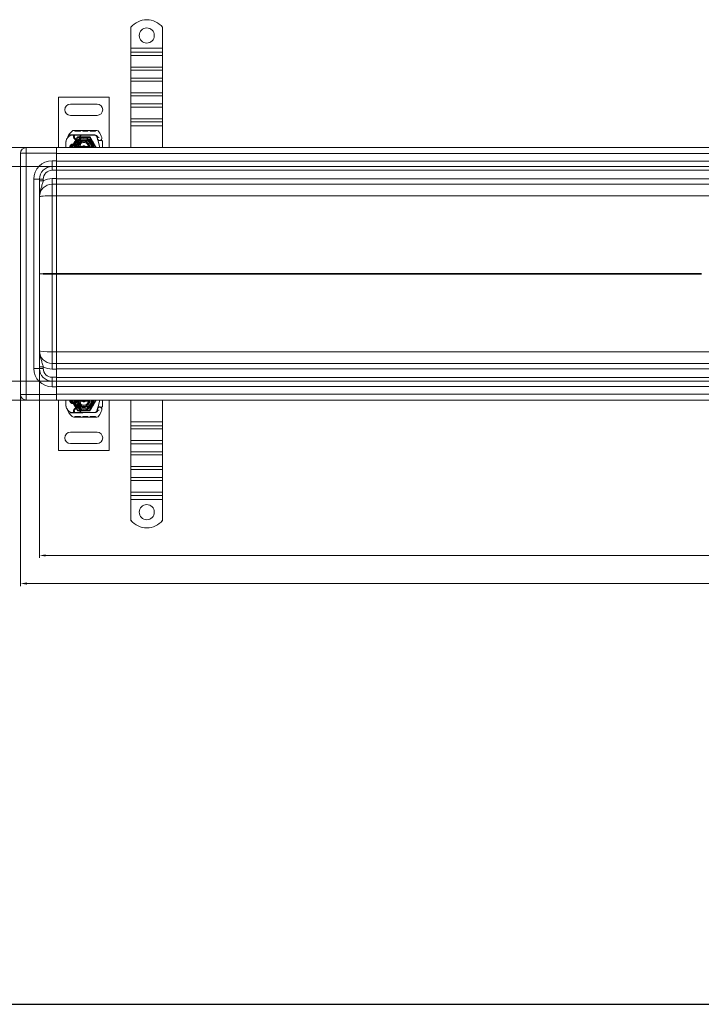
# Model space of a CAD drawing. Units: millimetres. Extents: x 22702 to 48937, y -19005 to 6113.
# Drawn here: x 25417 to 25957, y -9840 to -9060 of the extents above; entities that cross this region are included whole.
import ezdxf

# ---------------------------------------------------------------- set-up
doc = ezdxf.new("R2010")
doc.units = ezdxf.units.MM
doc.layers.add('Kóta (ISO)', color=5, linetype='Continuous', lineweight=9, true_color=0x0000ff)
doc.layers.add('Obrys', color=7, linetype='Continuous', lineweight=18)
doc.styles.add('Text poznámky (ISO)', font='tahoma.ttf')
doc.dimstyles.new('Výchozí (ISO)', dxfattribs={"dimscale": 2, "dimtxt": 3.5, "dimasz": 2.5, "dimexe": 1, "dimexo": 0, "dimgap": 0.762, "dimtad": 1, "dimrnd": 1e-08, "dimtxsty": 'Text poznámky (ISO)', "dimcen": 0.09, "dimdle": 10, "dimclrd": 256, "dimclre": 256, "dimclrt": 256, "dimazin": 2, "dimtfac": 1.001486, "dimtmove": 0, "dimatfit": 3, "dimfxl": 1, "dimtolj": 1, "dimlwd": -1, "dimlwe": -1, "dimarcsym": 0})

# ---------------------------------------------------------------- blocks, each defined once
blk = doc.blocks.new('A$C61DB3C44')
blk.add_line((0, 0), (6020.37, 0))
blk = doc.blocks.new('*D616')
at = {"layer": 'DEFPOINTS', "color": 0, "transparency": 16777216}
for p in [(25447.21, -9161.24), (25372, -9361.24), (25447.21, -9361.24)]:
    blk.add_point(p, dxfattribs=at)
at = {"layer": 'Kóta (ISO)', "transparency": 16777216}
for p, q in [((25447.21, -9161.24), (25370, -9161.24)), ((25372, -9166.24), (25372, -9356.24)), ((25447.21, -9361.24), (25370, -9361.24))]:
    blk.add_line(p, q, dxfattribs=at)
for points in [[(25371.17, -9166.24), (25372.83, -9166.24), (25372, -9161.24)], [(25371.17, -9356.24), (25372.83, -9356.24), (25372, -9361.24)]]:
    blk.add_solid(points, dxfattribs=at)
at = {"layer": 'Kóta (ISO)', "transparency": 16777216, "insert": (25366.83, -9262.03), "char_height": 7, "attachment_point": 5, "rotation": 90, "style": 'Text poznámky (ISO)'}
blk.add_mtext('\\A1;200', dxfattribs=at)
blk = doc.blocks.new('*D617')
at = {"layer": 'DEFPOINTS', "color": 0, "transparency": 16777216}
for p in [(25447.21, -9176.24), (25392.65, -9346.24), (25447.21, -9346.24)]:
    blk.add_point(p, dxfattribs=at)
at = {"layer": 'Kóta (ISO)', "transparency": 16777216}
for p, q in [((25447.21, -9176.24), (25390.65, -9176.24)), ((25392.65, -9181.24), (25392.65, -9341.24)), ((25447.21, -9346.24), (25390.65, -9346.24))]:
    blk.add_line(p, q, dxfattribs=at)
for points in [[(25391.81, -9181.24), (25393.48, -9181.24), (25392.65, -9176.24)], [(25391.81, -9341.24), (25393.48, -9341.24), (25392.65, -9346.24)]]:
    blk.add_solid(points, dxfattribs=at)
at = {"layer": 'Kóta (ISO)', "transparency": 16777216, "insert": (25387.48, -9261.24), "char_height": 7, "attachment_point": 5, "rotation": 90, "style": 'Text poznámky (ISO)'}
blk.add_mtext('\\A1;170', dxfattribs=at)
blk = doc.blocks.new('*D618')
at = {"layer": 'DEFPOINTS', "color": 0, "transparency": 16777216}
for p in [(25417.21, -9352.24), (26647.21, -9352.24), (25417.21, -9506.66)]:
    blk.add_point(p, dxfattribs=at)
at = {"layer": 'Kóta (ISO)', "transparency": 16777216}
for p, q in [((25417.21, -9352.24), (25417.21, -9508.66)), ((26647.21, -9352.24), (26647.21, -9508.66)), ((26642.21, -9506.66), (25422.21, -9506.66))]:
    blk.add_line(p, q, dxfattribs=at)
for points in [[(25422.21, -9505.83), (25422.21, -9507.5), (25417.21, -9506.66)], [(26642.21, -9505.83), (26642.21, -9507.5), (26647.21, -9506.66)]]:
    blk.add_solid(points, dxfattribs=at)
at = {"layer": 'Kóta (ISO)', "transparency": 16777216, "insert": (26032.21, -9501.49), "char_height": 7, "attachment_point": 5, "style": 'Text poznámky (ISO)'}
blk.add_mtext('\\A1;1230', dxfattribs=at)
blk = doc.blocks.new('*D619')
at = {"layer": 'DEFPOINTS', "color": 0, "transparency": 16777216}
for p in [(26632.21, -9317.74), (25432.21, -9330.44), (25432.21, -9484.42)]:
    blk.add_point(p, dxfattribs=at)
at = {"layer": 'Kóta (ISO)', "transparency": 16777216}
for p, q in [((26632.21, -9317.74), (26632.21, -9486.42)), ((25432.21, -9330.44), (25432.21, -9486.42)), ((26627.21, -9484.42), (25437.21, -9484.42))]:
    blk.add_line(p, q, dxfattribs=at)
for points in [[(25437.21, -9483.58), (25437.21, -9485.25), (25432.21, -9484.42)], [(26627.21, -9483.58), (26627.21, -9485.25), (26632.21, -9484.42)]]:
    blk.add_solid(points, dxfattribs=at)
at = {"layer": 'Kóta (ISO)', "transparency": 16777216, "insert": (26032.65, -9479.25), "char_height": 7, "attachment_point": 5, "style": 'Text poznámky (ISO)'}
blk.add_mtext('\\A1;1200', dxfattribs=at)

msp = doc.modelspace()

# ---------------------------------------------------------------- linework, layer by layer
at = {"layer": 'Obrys'}
for p, q in [((25504.713, -9065.932), (25504.713, -9065.897)), ((25504.713, -9065.932), (25504.713, -9082.41)), ((25529.713, -9065.897), (25529.713, -9065.932)), ((25529.713, -9065.932), (25529.713, -9082.41)), ((25504.713, -9082.41), (25504.713, -9085.636)), ((25529.713, -9082.41), (25504.713, -9082.41)), ((25504.713, -9085.636), (25504.713, -9088.195)), ((25529.713, -9085.636), (25504.713, -9085.636)), ((25504.713, -9097.382), (25504.713, -9088.195)), ((25529.713, -9088.195), (25504.713, -9088.195)), ((25529.713, -9082.41), (25529.713, -9085.636)), ((25529.713, -9085.636), (25529.713, -9088.195)), ((25529.713, -9097.382), (25529.713, -9088.195)), ((25504.713, -9097.382), (25504.713, -9099.769)), ((25529.713, -9097.382), (25504.713, -9097.382)), ((25504.713, -9099.769), (25504.713, -9106.129)), ((25529.713, -9099.769), (25504.713, -9099.769)), ((25529.713, -9097.382), (25529.713, -9099.769)), ((25529.713, -9099.769), (25529.713, -9106.129)), ((25504.713, -9106.129), (25504.713, -9108.689)), ((25529.713, -9106.129), (25504.713, -9106.129)), ((25504.713, -9117.876), (25504.713, -9108.689)), ((25529.713, -9108.689), (25504.713, -9108.689)), ((25529.713, -9106.129), (25529.713, -9108.689)), ((25529.713, -9117.876), (25529.713, -9108.689)), ((25504.713, -9117.876), (25504.713, -9120.263)), ((25529.713, -9117.876), (25504.713, -9117.876)), ((25529.713, -9117.876), (25529.713, -9120.263)), ((25487.303, -9121.242), (25447.303, -9121.242)), ((25447.303, -9121.242), (25447.303, -9161.242)), ((25456.803, -9126.742), (25477.803, -9126.742)), ((25487.303, -9161.242), (25487.303, -9121.242)), ((25504.713, -9120.263), (25504.713, -9126.623)), ((25529.713, -9120.263), (25504.713, -9120.263)), ((25504.713, -9126.623), (25504.713, -9129.183)), ((25529.713, -9126.623), (25504.713, -9126.623)), ((25529.713, -9120.263), (25529.713, -9126.623)), ((25529.713, -9126.623), (25529.713, -9129.183)), ((25477.803, -9135.742), (25456.803, -9135.742)), ((25504.713, -9138.369), (25504.713, -9129.183)), ((25529.713, -9129.183), (25504.713, -9129.183)), ((25529.713, -9138.369), (25529.713, -9129.183)), ((25504.713, -9138.369), (25504.713, -9140.756)), ((25529.713, -9138.369), (25504.713, -9138.369)), ((25504.713, -9140.756), (25504.713, -9143.89)), ((25529.713, -9140.756), (25504.713, -9140.756)), ((25529.713, -9138.369), (25529.713, -9140.756)), ((25529.713, -9140.756), (25529.713, -9143.89)), ((25455.415, -9151.181), (25460.631, -9151.196)), ((25461.103, -9151.292), (25458.467, -9151.292)), ((25477.63, -9147.744), (25459.405, -9147.693)), ((25460.336, -9147.695), (25460.335, -9148.195)), ((25460.335, -9148.195), (25464.842, -9148.208)), ((25460.631, -9151.196), (25466.631, -9151.213)), ((25465.94, -9151.292), (25461.103, -9151.292)), ((25461.242, -9147.698), (25461.24, -9148.198)), ((25463.938, -9147.705), (25463.937, -9148.205)), ((25464.843, -9147.708), (25464.842, -9148.208)), ((25466.603, -9151.292), (25465.94, -9151.292)), ((25466.479, -9147.713), (25466.478, -9148.213)), ((25466.533, -9148.213), (25466.478, -9148.213)), ((25466.535, -9147.713), (25466.533, -9148.213)), ((25466.533, -9148.213), (25470.572, -9148.224)), ((25476.139, -9151.292), (25466.603, -9151.292)), ((25466.631, -9151.213), (25476.168, -9151.24)), ((25467.223, -9147.715), (25467.222, -9148.215)), ((25467.259, -9147.715), (25467.258, -9148.215)), ((25469.668, -9147.722), (25469.666, -9148.222)), ((25470.573, -9147.724), (25470.572, -9148.224)), ((25472.352, -9147.729), (25472.35, -9148.229)), ((25472.351, -9147.729), (25472.35, -9148.229)), ((25472.35, -9148.229), (25474.477, -9148.235)), ((25473.257, -9147.732), (25473.255, -9148.232)), ((25473.257, -9147.732), (25473.255, -9148.232)), ((25473.319, -9147.732), (25473.317, -9148.232)), ((25473.556, -9147.733), (25473.554, -9148.233)), ((25474.478, -9147.735), (25474.477, -9148.235)), ((25474.477, -9148.235), (25476.604, -9148.241)), ((25475.401, -9147.738), (25475.4, -9148.238)), ((25475.638, -9147.739), (25475.637, -9148.239)), ((25475.7, -9147.739), (25475.699, -9148.239)), ((25475.7, -9147.739), (25475.699, -9148.239)), ((25476.605, -9147.741), (25476.604, -9148.241)), ((25476.605, -9147.741), (25476.604, -9148.241)), ((25529.713, -9143.89), (25504.713, -9143.89)), ((25504.713, -9143.89), (25504.713, -9161.242)), ((25529.713, -9143.89), (25529.713, -9161.242)), ((25462.678, -9153.231), (25458.053, -9161.242)), ((25460.071, -9158.992), (25458.135, -9158.992)), ((25463.942, -9158.161), (25459.563, -9153.753)), ((25460.132, -9153.635), (25462.394, -9155.899)), ((25471.928, -9153.231), (25462.678, -9153.231)), ((25463.101, -9156.192), (25463.636, -9156.192)), ((25463.636, -9156.192), (25464.225, -9156.192)), ((25464.225, -9156.192), (25463.665, -9155.695)), ((25464.738, -9155.692), (25464.669, -9155.692)), ((25464.738, -9156.192), (25464.703, -9156.192)), ((25467.303, -9155.692), (25464.738, -9155.692)), ((25464.738, -9156.192), (25467.303, -9156.192)), ((25467.505, -9156.196), (25471.879, -9156.371)), ((25471.899, -9155.871), (25467.525, -9155.696)), ((25476.553, -9161.242), (25471.928, -9153.231)), ((25477.568, -9152.65), (25478.162, -9154.4)), ((25478.167, -9152.922), (25477.962, -9152.469)), ((25478.316, -9154.855), (25478.162, -9154.4)), ((25480.044, -9161.242), (25478.397, -9155.097)), ((25417.213, -9356.742), (25417.213, -9165.742)), ((25421.713, -9165.742), (25417.213, -9165.742)), ((25445.713, -9161.242), (25421.713, -9161.242)), ((25421.713, -9165.742), (25421.713, -9161.242)), ((25421.713, -9165.742), (25421.713, -9356.742)), ((25421.713, -9165.742), (25445.713, -9165.742)), ((25445.713, -9165.774), (25445.713, -9161.242)), ((26032.213, -9161.242), (25445.713, -9161.242)), ((25445.713, -9171.742), (25445.713, -9165.774)), ((25445.713, -9165.899), (26032.213, -9165.899)), ((25458.135, -9159.492), (25460.071, -9159.492)), ((25463.43, -9160.242), (25471.176, -9160.242)), ((25442.213, -9171.742), (25445.713, -9171.742)), ((25442.213, -9176.242), (25442.213, -9171.742)), ((25445.713, -9176.242), (25445.713, -9171.742)), ((26032.213, -9171.899), (25445.713, -9171.899)), ((25445.713, -9176.242), (25442.213, -9176.242)), ((25442.213, -9176.242), (25442.213, -9179.242)), ((25445.713, -9179.242), (25442.213, -9179.242)), ((25445.713, -9176.242), (25445.713, -9179.242)), ((25445.713, -9176.242), (26032.213, -9176.242)), ((25445.713, -9179.137), (26032.213, -9179.137)), ((25445.713, -9185.742), (25445.713, -9179.242)), ((25427.713, -9336.242), (25427.713, -9186.242)), ((25432.213, -9186.242), (25427.713, -9186.242)), ((25432.213, -9186.242), (25432.213, -9336.242)), ((25432.213, -9186.242), (25435.213, -9186.242)), ((25432.213, -9187.543), (25435.213, -9187.543)), ((25435.213, -9186.242), (25435.213, -9187.543)), ((25442.213, -9190.242), (25442.213, -9185.742)), ((25442.213, -9185.742), (25445.713, -9185.742)), ((25445.713, -9190.242), (25442.213, -9190.242)), ((25442.213, -9190.242), (25442.213, -9199.37)), ((25445.713, -9190.242), (25445.713, -9185.742)), ((26032.213, -9185.899), (25445.713, -9185.899)), ((25445.713, -9190.242), (25445.713, -9199.371)), ((25445.713, -9190.242), (26032.213, -9190.242)), ((25445.713, -9199.37), (25442.213, -9199.37)), ((25442.213, -9199.37), (25442.213, -9260.98)), ((25445.713, -9199.371), (25988.604, -9199.371)), ((25445.713, -9260.981), (25445.713, -9199.371)), ((25442.213, -9260.98), (25445.713, -9260.98)), ((25442.213, -9261.503), (25442.213, -9260.98)), ((25445.713, -9261.503), (25442.213, -9261.503)), ((25442.213, -9323.113), (25442.213, -9261.503)), ((25445.713, -9260.981), (25445.713, -9261.081)), ((25956.736, -9260.981), (25445.713, -9260.981)), ((25445.713, -9261.081), (25445.713, -9261.403)), ((25445.713, -9261.242), (25445.713, -9261.242)), ((25445.713, -9261.403), (25445.713, -9261.503)), ((25445.713, -9323.113), (25445.713, -9261.503)), ((25445.713, -9261.503), (25956.736, -9261.503)), ((25442.213, -9332.242), (25442.213, -9323.113)), ((25445.713, -9323.113), (25442.213, -9323.113)), ((25988.604, -9323.113), (25445.713, -9323.113)), ((25445.713, -9323.113), (25445.713, -9332.242)), ((25427.713, -9336.242), (25432.213, -9336.242)), ((25432.213, -9334.94), (25435.213, -9334.94)), ((25432.213, -9336.242), (25435.213, -9336.242)), ((25435.213, -9336.242), (25435.213, -9334.94)), ((25442.213, -9332.242), (25442.213, -9336.742)), ((25445.713, -9332.242), (25442.213, -9332.242)), ((25442.213, -9336.742), (25445.713, -9336.742)), ((25445.713, -9332.242), (25445.713, -9336.742)), ((26032.213, -9332.242), (25445.713, -9332.242)), ((25445.713, -9336.585), (26032.213, -9336.585)), ((25445.713, -9336.742), (25445.713, -9343.242)), ((25442.213, -9346.242), (25442.213, -9343.242)), ((25445.713, -9343.242), (25442.213, -9343.242)), ((25442.213, -9350.742), (25442.213, -9346.242)), ((25442.213, -9346.242), (25445.713, -9346.242)), ((25445.713, -9346.242), (25445.713, -9343.242)), ((26032.213, -9343.347), (25445.713, -9343.347)), ((25445.713, -9350.742), (25445.713, -9346.242)), ((26032.213, -9346.242), (25445.713, -9346.242)), ((25445.713, -9350.742), (25442.213, -9350.742)), ((25445.713, -9350.585), (26032.213, -9350.585)), ((25445.713, -9350.742), (25445.713, -9356.71)), ((25417.213, -9356.742), (25421.713, -9356.742)), ((25445.713, -9356.742), (25421.713, -9356.742)), ((25421.713, -9361.242), (25421.713, -9356.742)), ((25421.713, -9361.242), (25445.713, -9361.242)), ((26032.213, -9356.585), (25445.713, -9356.585)), ((25445.713, -9361.242), (25445.713, -9356.71)), ((25445.713, -9361.242), (26032.213, -9361.242)), ((25447.303, -9401.242), (25447.303, -9361.242)), ((25462.678, -9369.253), (25458.053, -9361.242)), ((25476.553, -9361.242), (25471.928, -9369.253)), ((25480.044, -9361.242), (25478.397, -9367.387)), ((25487.303, -9361.242), (25487.303, -9401.242)), ((25504.713, -9378.593), (25504.713, -9361.242)), ((25529.713, -9378.593), (25529.713, -9361.242)), ((25458.135, -9362.992), (25460.071, -9362.992)), ((25460.071, -9363.492), (25458.135, -9363.492)), ((25463.942, -9364.323), (25459.563, -9368.73)), ((25460.132, -9368.849), (25462.394, -9366.585)), ((25471.928, -9369.253), (25462.678, -9369.253)), ((25463.101, -9366.292), (25463.636, -9366.292)), ((25463.43, -9362.242), (25471.176, -9362.242)), ((25463.636, -9366.292), (25464.225, -9366.292)), ((25464.225, -9366.292), (25463.665, -9366.788)), ((25464.738, -9366.792), (25464.669, -9366.792)), ((25464.738, -9366.292), (25464.703, -9366.292)), ((25464.738, -9366.292), (25467.303, -9366.292)), ((25467.303, -9366.792), (25464.738, -9366.792)), ((25467.505, -9366.288), (25471.879, -9366.113)), ((25471.899, -9366.612), (25467.525, -9366.787)), ((25477.568, -9369.834), (25478.162, -9368.084)), ((25478.167, -9369.561), (25477.962, -9370.015)), ((25478.316, -9367.628), (25478.162, -9368.084)), ((25455.415, -9371.302), (25460.631, -9371.288)), ((25461.103, -9371.192), (25458.467, -9371.192)), ((25477.63, -9374.739), (25459.405, -9374.791)), ((25460.335, -9374.288), (25464.842, -9374.276)), ((25460.336, -9374.788), (25460.335, -9374.288)), ((25460.631, -9371.288), (25466.631, -9371.27)), ((25465.94, -9371.192), (25461.103, -9371.192)), ((25461.242, -9374.786), (25461.24, -9374.286)), ((25463.938, -9374.778), (25463.937, -9374.278)), ((25464.843, -9374.776), (25464.842, -9374.276)), ((25466.603, -9371.192), (25465.94, -9371.192)), ((25466.533, -9374.271), (25466.478, -9374.271)), ((25466.479, -9374.771), (25466.478, -9374.271)), ((25466.533, -9374.271), (25470.572, -9374.259)), ((25466.535, -9374.771), (25466.533, -9374.271)), ((25476.139, -9371.192), (25466.603, -9371.192)), ((25466.631, -9371.27), (25476.168, -9371.243)), ((25467.223, -9374.769), (25467.222, -9374.269)), ((25467.259, -9374.769), (25467.258, -9374.269)), ((25469.668, -9374.762), (25469.666, -9374.262)), ((25470.573, -9374.759), (25470.572, -9374.259)), ((25472.35, -9374.254), (25474.477, -9374.248)), ((25472.352, -9374.754), (25472.35, -9374.254)), ((25472.351, -9374.754), (25472.35, -9374.254)), ((25473.257, -9374.752), (25473.255, -9374.252)), ((25473.257, -9374.752), (25473.255, -9374.252)), ((25473.319, -9374.752), (25473.317, -9374.252)), ((25473.556, -9374.751), (25473.554, -9374.251)), ((25474.477, -9374.248), (25476.604, -9374.242)), ((25474.478, -9374.748), (25474.477, -9374.248)), ((25475.401, -9374.746), (25475.4, -9374.246)), ((25475.638, -9374.745), (25475.637, -9374.245)), ((25475.7, -9374.745), (25475.699, -9374.245)), ((25475.7, -9374.745), (25475.699, -9374.245)), ((25476.605, -9374.742), (25476.604, -9374.242)), ((25476.605, -9374.742), (25476.604, -9374.242)), ((25504.713, -9381.727), (25504.713, -9378.593)), ((25504.713, -9378.593), (25529.713, -9378.593)), ((25504.713, -9384.114), (25504.713, -9381.727)), ((25504.713, -9381.727), (25529.713, -9381.727)), ((25504.713, -9384.114), (25504.713, -9393.301)), ((25504.713, -9384.114), (25529.713, -9384.114)), ((25529.713, -9381.727), (25529.713, -9378.593)), ((25529.713, -9384.114), (25529.713, -9381.727)), ((25529.713, -9384.114), (25529.713, -9393.301)), ((25477.803, -9386.742), (25456.803, -9386.742)), ((25456.803, -9395.742), (25477.803, -9395.742)), ((25504.713, -9395.861), (25504.713, -9393.301)), ((25504.713, -9393.301), (25529.713, -9393.301)), ((25504.713, -9402.221), (25504.713, -9395.861)), ((25504.713, -9395.861), (25529.713, -9395.861)), ((25529.713, -9395.861), (25529.713, -9393.301)), ((25529.713, -9402.221), (25529.713, -9395.861)), ((25487.303, -9401.242), (25447.303, -9401.242)), ((25504.713, -9404.608), (25504.713, -9402.221)), ((25504.713, -9402.221), (25529.713, -9402.221)), ((25504.713, -9404.608), (25504.713, -9413.795)), ((25504.713, -9404.608), (25529.713, -9404.608)), ((25529.713, -9404.608), (25529.713, -9402.221)), ((25529.713, -9404.608), (25529.713, -9413.795)), ((25504.713, -9416.354), (25504.713, -9413.795)), ((25504.713, -9413.795), (25529.713, -9413.795)), ((25504.713, -9422.715), (25504.713, -9416.354)), ((25504.713, -9416.354), (25529.713, -9416.354)), ((25529.713, -9416.354), (25529.713, -9413.795)), ((25529.713, -9422.715), (25529.713, -9416.354)), ((25504.713, -9425.101), (25504.713, -9422.715)), ((25504.713, -9422.715), (25529.713, -9422.715)), ((25529.713, -9425.101), (25529.713, -9422.715)), ((25504.713, -9425.101), (25504.713, -9434.288)), ((25504.713, -9425.101), (25529.713, -9425.101)), ((25529.713, -9425.101), (25529.713, -9434.288)), ((25504.713, -9436.848), (25504.713, -9434.288)), ((25504.713, -9434.288), (25529.713, -9434.288)), ((25504.713, -9440.074), (25504.713, -9436.848)), ((25504.713, -9436.848), (25529.713, -9436.848)), ((25529.713, -9436.848), (25529.713, -9434.288)), ((25529.713, -9440.074), (25529.713, -9436.848)), ((25504.713, -9456.552), (25504.713, -9440.074)), ((25504.713, -9440.074), (25529.713, -9440.074)), ((25529.713, -9456.552), (25529.713, -9440.074)), ((25504.713, -9456.586), (25504.713, -9456.552)), ((25529.713, -9456.552), (25529.713, -9456.586))]:
    msp.add_line(p, q, dxfattribs=at)
for centre, radius, start, end in [((25456.803, -9131.242), 4.5, 90, 270), ((25477.803, -9131.242), 4.5, 270, 90), ((25458.467, -9156.292), 5, 90, 157.944528), ((25467.095, -9158.9), 14, 129.887202, 161.266269), ((25459.399, -9149.693), 2, 89.837397, 129.887202), ((25460.627, -9152.696), 1.5, 89.837397, 224.815653), ((25461.103, -9152.665), 1.373, 90, 224.978256), ((25466.623, -9154.213), 3, 89.837397, 170.431825), ((25466.603, -9154.192), 2.9, 90, 170.594428), ((25475.674, -9153.292), 2, 18.730206, 90), ((25476.139, -9153.292), 2, 24.291063, 90), ((25476.162, -9153.34), 2.1, 24.853461, 89.837397), ((25477.624, -9149.744), 2, 31.830455, 89.837397), ((25459.103, -9161.242), 23.8, 19.584461, 31.830455), ((25468.042, -9159.221), 15, 161.266269, 181.446008), ((25458.467, -9156.292), 5, 157.944528, 163.116259), ((25459.103, -9161.242), 3, 0, 180), ((25459.103, -9161.242), 2.5, 0, 180), ((25458.135, -9159.492), 0.5, 90, 118.955024), ((25467.303, -9161.242), 7.8, 0, 180), ((25467.303, -9161.242), 7.65, 0, 180), ((25460.071, -9159.492), 0.5, 61.044976, 90), ((25467.303, -9161.242), 6.937, 0, 180), ((25467.303, -9161.242), 6, 0, 180), ((25467.303, -9161.242), 5.05, 131.855309, 180), ((25467.303, -9161.242), 5, 0, 180), ((25463.101, -9155.192), 1, 224.978256, 270), ((25467.303, -9161.242), 5, 11.536959, 168.463041), ((25467.303, -9161.242), 4.188, 0, 180), ((25467.303, -9161.242), 4, 14.477512, 165.522488), ((25471.553, -9155.044), 8, 170.431825, 210.204575), ((25471.536, -9155.009), 7.9, 170.594428, 184.984532), ((25467.303, -9161.242), 5.05, 90, 131.855309), ((25460.75, -9161.333), 4.5, 30.204575, 44.815653), ((25460.75, -9161.333), 4.5, 1.159111, 30.204575), ((25467.303, -9161.242), 5.55, 87.707557, 90), ((25467.303, -9161.242), 5.05, 87.707557, 90), ((25471.839, -9157.37), 1, 344.670664, 87.707557), ((25471.839, -9157.37), 1.5, 344.700614, 87.707557), ((25479.953, -9153.793), 1.891, 160.068623, 198.730206), ((25459.103, -9161.242), 20.9, 23.10564, 24.853461), ((25479.877, -9153.851), 1.75, 152.403807, 19.584461), ((25477.893, -9153.046), 0.3, 340.068623, 24.291063), ((25479.263, -9154.534), 1, 198.730206, 231.398791), ((25479.856, -9153.792), 1.95, 231.398791, 296.051743), ((25481.152, -9156.442), 1, 5.82991, 116.051743), ((25460.26, -9158.575), 22, 353.038012, 5.82991), ((25421.713, -9165.742), 4.5, 90, 180), ((25459.044, -9159.449), 6, 181.446008, 197.389739), ((25459.103, -9161.242), 2, 118.955024, 180), ((25459.103, -9161.242), 2, 0, 61.044976), ((25467.303, -9161.242), 5, 168.463041, 180), ((25467.303, -9161.242), 1.5, 0, 180), ((25467.303, -9161.242), 1.4, 0, 180), ((25467.303, -9161.242), 5, 0, 11.536959), ((25442.213, -9186.242), 14.5, 90, 180), ((25442.213, -9186.242), 10, 90, 180), ((25442.213, -9186.242), 7, 90, 180), ((25442.213, -9200.242), 10, 90, 180), ((25442.213, -9200.242), 14.5, 90, 118.865727), ((25442.213, -9322.242), 10, 180, 270), ((25442.213, -9336.242), 14.5, 180, 270), ((25442.213, -9336.242), 10, 180, 270), ((25442.213, -9322.242), 14.5, 241.134273, 270), ((25442.213, -9336.242), 7, 180, 270), ((25421.713, -9356.742), 4.5, 180, 270), ((25459.044, -9363.035), 6, 162.610261, 178.553992), ((25459.103, -9361.242), 3, 180, 0), ((25459.103, -9361.242), 2.5, 180, 0), ((25459.103, -9361.242), 2, 180, 241.044976), ((25467.303, -9361.242), 7.8, 180, 360), ((25467.303, -9361.242), 7.65, 180, 360), ((25459.103, -9361.242), 2, 298.955024, 0), ((25467.303, -9361.242), 6.937, 180, 0), ((25467.303, -9361.242), 6, 180, 360), ((25467.303, -9361.242), 5.05, 180, 228.144691), ((25467.303, -9361.242), 5, 180, 360), ((25467.303, -9361.242), 5, 180, 191.536959), ((25467.303, -9361.242), 4.188, 180, 360), ((25460.75, -9361.151), 4.5, 329.795425, 358.840889), ((25467.303, -9361.242), 1.5, 180, 0), ((25467.303, -9361.242), 1.4, 180, 360), ((25467.303, -9361.242), 5, 348.463041, 360), ((25460.26, -9363.908), 22, 354.17009, 6.961988), ((25468.042, -9363.262), 15, 178.553992, 198.733731), ((25458.467, -9366.192), 5, 196.883741, 202.055472), ((25458.467, -9366.192), 5, 202.055472, 270), ((25467.095, -9363.583), 14, 198.733731, 230.112798), ((25458.135, -9362.992), 0.5, 241.044976, 270), ((25460.627, -9369.788), 1.5, 135.184347, 270.162603), ((25461.103, -9369.819), 1.373, 135.021744, 270), ((25460.071, -9362.992), 0.5, 270, 298.955024), ((25463.101, -9367.292), 1, 90, 135.021744), ((25467.303, -9361.242), 5, 191.536959, 348.463041), ((25467.303, -9361.242), 4, 194.477512, 345.522488), ((25471.553, -9367.439), 8, 149.795425, 189.568175), ((25471.536, -9367.475), 7.9, 175.015468, 189.405572), ((25466.623, -9368.271), 3, 189.568175, 270.162603), ((25466.603, -9368.292), 2.9, 189.405572, 270), ((25467.303, -9361.242), 5.05, 228.144691, 270), ((25460.75, -9361.151), 4.5, 315.184347, 329.795425), ((25467.303, -9361.242), 5.05, 270, 272.292443), ((25467.303, -9361.242), 5.55, 270, 272.292443), ((25471.839, -9365.113), 1, 272.292443, 15.329336), ((25471.839, -9365.113), 1.5, 272.292443, 15.299386), ((25479.953, -9368.691), 1.891, 161.269794, 199.931377), ((25459.103, -9361.242), 20.9, 335.146539, 336.89436), ((25479.877, -9368.633), 1.75, 340.415539, 207.596193), ((25477.893, -9369.438), 0.3, 335.708937, 19.931377), ((25479.263, -9367.949), 1, 128.601209, 161.269794), ((25479.856, -9368.692), 1.95, 63.948257, 128.601209), ((25459.103, -9361.242), 23.8, 328.169545, 340.415539), ((25481.152, -9366.042), 1, 243.948257, 354.17009), ((25459.399, -9372.791), 2, 230.112798, 270.162603), ((25475.674, -9369.192), 2, 270, 341.269794), ((25476.139, -9369.192), 2, 270, 335.708937), ((25476.162, -9369.143), 2.1, 270.162603, 335.146539), ((25477.624, -9372.739), 2, 270.162603, 328.169545), ((25456.803, -9391.242), 4.5, 90, 270), ((25477.803, -9391.242), 4.5, 270, 90)]:
    msp.add_arc(centre, radius, start, end, dxfattribs=at)
for centre, major_axis, ratio, start_param, end_param in [((25517.213, -9075.879), (16, 0), 0.9993908, 0.6741305, 2.4674621), ((25517.213, -9075.914), (16, 0), 0.9993908, 0.6741305, 2.4674621), ((25517.213, -9072.381), (-6, 0), 0.9993908, 0.0029101, 3.1386826), ((25470.099, -9160.951), (-2.762, 2.806), 0.9486753, 4.7121846, 4.7223985), ((25472.15, -9157.556), (0.675, 1.127), 0.8654957, 4.6404697, 5.0249285), ((25442.213, -9200.242), (10, 0), 0.0871557, 1.5707963, 3.1415927), ((25442.213, -9261.242), (-10, 0), 0.0261467, -1.5707963, 0), ((25442.213, -9261.242), (-10, 0), 0.0261467, 0, 1.5707963), ((25445.839, -9261.242), (-0.011, 3), 0.0419247, 1.4834535, 1.5706424), ((25445.839, -9261.242), (0.011, 3), 0.0419247, 1.5709502, 1.6581392), ((25442.213, -9322.242), (10, 0), 0.0871557, 3.1415927, 4.712389), ((25517.213, -9450.103), (-6, 0), 0.9993908, 3.1445027, 6.2802752), ((25517.213, -9446.57), (16, 0), 0.9993908, 3.8157232, 5.6090548), ((25517.213, -9446.605), (-16, 0), 0.9993908, 0.6741305, 2.4674621)]:
    msp.add_ellipse(centre, major_axis=major_axis, ratio=ratio, start_param=start_param, end_param=end_param, dxfattribs=at)
for centre, major_axis in [((25517.213, -9072.416), (-6, 0)), ((25517.213, -9450.068), (6, 0))]:
    msp.add_ellipse(centre, major_axis=major_axis, ratio=0.9993908, dxfattribs=at)
at = {"layer": 'Obrys', "extrusion": (0, 0, -1)}
for centre, major_axis, ratio, start_param, end_param in [((25470.099, -9361.533), (2.762, 2.806), 0.9486753, 1.570592, 1.5808058), ((25472.15, -9364.927), (-0.675, 1.127), 0.8654957, 1.4988771, 1.8833358)]:
    msp.add_ellipse(centre, major_axis=major_axis, ratio=ratio, start_param=start_param, end_param=end_param, dxfattribs=at)
at = {"layer": 'Obrys'}
for points, knots in [([(25453.682, -9154.84), (25453.543, -9155.297), (25453.425, -9155.77), (25453.333, -9156.226), (25453.241, -9156.682), (25453.173, -9157.121), (25453.125, -9157.564), (25453.101, -9157.786), (25453.081, -9158.009), (25453.067, -9158.236), (25453.038, -9158.689), (25453.029, -9159.156), (25453.042, -9159.617)], [0.7738005, 0.7738005, 0.7738005, 0.7738005, 0.90767202, 0.90767202, 0.90767202, 1.04154354, 1.04154354, 1.04154354, 1.1084793, 1.1084793, 1.1084793, 1.24235082, 1.24235082, 1.24235082, 1.24235082]), ([(25464.669, -9155.692), (25464.56, -9155.692), (25464.439, -9155.692), (25464.279, -9155.693), (25464.15, -9155.693), (25464.037, -9155.693), (25463.894, -9155.694), (25463.802, -9155.695), (25463.724, -9155.695), (25463.679, -9155.695), (25463.665, -9155.695), (25463.665, -9155.695)], [-0.73937491, -0.73937491, -0.73937491, -0.73937491, -0.70828524, -0.70828524, -0.68958817, -0.6708911, -0.6708911, -0.63379815, -0.63379815, -0.6153592, -0.59692025, -0.59692025, -0.59692025, -0.59692025]), ([(25464.225, -9156.192), (25464.227, -9156.192), (25464.231, -9156.192), (25464.251, -9156.192), (25464.286, -9156.192), (25464.327, -9156.192), (25464.394, -9156.192), (25464.447, -9156.192), (25464.508, -9156.192), (25464.587, -9156.192), (25464.647, -9156.192), (25464.703, -9156.192)], [0.59692025, 0.59692025, 0.59692025, 0.59692025, 0.6153592, 0.63379815, 0.63379815, 0.6708911, 0.6708911, 0.68958817, 0.70828524, 0.70828524, 0.73937491, 0.73937491, 0.73937491, 0.73937491]), ([(25472.63, -9156.759), (25472.693, -9156.799), (25472.755, -9156.839), (25472.877, -9156.924), (25472.937, -9156.967), (25472.996, -9157.012)], [-0.044540905, -0.044540905, -0.044540905, -0.044540905, -0.022285352, -0.022285352, -0.00002713, -0.00002713, -0.00002713, -0.00002713]), ([(25472.651, -9158.224), (25472.674, -9158.126), (25472.698, -9158.029), (25472.748, -9157.835), (25472.774, -9157.738), (25472.801, -9157.642)], [0.000074261, 0.000074261, 0.000074261, 0.000074261, 0.034187264, 0.034187264, 0.068336145, 0.068336145, 0.068336145, 0.068336145]), ([(25473.074, -9158.219), (25473.076, -9158.202), (25473.078, -9158.186), (25473.097, -9157.962), (25473.083, -9157.75), (25472.988, -9157.358), (25472.912, -9157.174), (25472.778, -9156.977), (25472.754, -9156.944), (25472.728, -9156.912)], [0, 0, 0, 0, 0.00556228, 0.00556228, 0.07409364, 0.07409364, 0.13543743, 0.13543743, 0.14819164, 0.14819164, 0.14819164, 0.14819164]), ([(25472.803, -9157.635), (25472.815, -9157.745), (25472.814, -9157.855), (25472.79, -9158.079), (25472.766, -9158.193), (25472.732, -9158.302)], [0, 0, 0, 0, 0.035252544, 0.035252544, 0.073381932, 0.073381932, 0.073381932, 0.073381932]), ([(25472.761, -9158.331), (25472.815, -9158.317), (25472.868, -9158.3), (25472.973, -9158.263), (25473.024, -9158.242), (25473.074, -9158.22)], [0.000048105, 0.000048105, 0.000048105, 0.000048105, 0.018712803, 0.018712803, 0.037300062, 0.037300062, 0.037300062, 0.037300062]), ([(25475.1, -9161.242), (25475.1, -9160.648), (25475.002, -9160.054), (25474.806, -9159.494), (25474.464, -9158.515), (25473.825, -9157.638), (25472.996, -9157.012)], [95.81857587, 95.81857587, 95.81857587, 95.81857587, 96.15456192, 96.15456192, 96.15456192, 96.74273071, 96.74273071, 96.74273071, 96.74273071]), ([(25474.564, -9161.242), (25474.519, -9160.716), (25474.387, -9160.198), (25474.169, -9159.717), (25473.912, -9159.15), (25473.537, -9158.638), (25473.074, -9158.221)], [0.59534137, 0.59534137, 0.59534137, 0.59534137, 0.75459843, 0.75459843, 0.75459843, 0.94236257, 0.94236257, 0.94236257, 0.94236257]), ([(25479.479, -9153.215), (25479.477, -9153.215), (25479.476, -9153.214), (25479.382, -9153.184), (25479.288, -9153.159), (25479.1, -9153.119), (25479.006, -9153.103), (25478.797, -9153.074), (25478.686, -9153.063), (25478.509, -9153.049), (25478.44, -9153.045), (25478.349, -9153.041), (25478.326, -9153.04), (25478.326, -9153.04)], [-0.0004584, -0.0004584, -0.0004584, -0.0004584, 0, 0, 0.02913138, 0.02913138, 0.0589228, 0.0589228, 0.09920174, 0.09920174, 0.13620105, 0.13620105, 0.17180901, 0.17180901, 0.17180901, 0.17180901]), ([(25478.393, -9155.081), (25478.393, -9155.081), (25478.393, -9155.081), (25478.378, -9155.037), (25478.363, -9154.993), (25478.348, -9154.948)], [-0.084912874, -0.084912874, -0.084912874, -0.084912874, -0.084769722, -0.084769722, 0, 0, 0, 0]), ([(25480.713, -9155.544), (25480.612, -9155.593), (25480.511, -9155.632), (25480.199, -9155.724), (25479.993, -9155.744), (25479.644, -9155.735), (25479.496, -9155.713), (25479.253, -9155.649), (25479.155, -9155.613), (25478.9, -9155.498), (25478.758, -9155.405), (25478.642, -9155.313)], [-1.75335063, -1.75335063, -1.75335063, -1.75335063, -1.69086956, -1.69086956, -1.5574964, -1.5574964, -1.44651522, -1.44651522, -1.36142111, -1.36142111, -1.20865089, -1.20865089, -1.20865089, -1.20865089]), ([(25482.147, -9156.341), (25482.146, -9156.34), (25482.146, -9156.339), (25482.13, -9156.187), (25482.013, -9156.043), (25481.789, -9155.953)], [-0.051511333, -0.051511333, -0.051511333, -0.051511333, -0.051262212, -0.051262212, -0.000017355, -0.000017355, -0.000017355, -0.000017355]), ([(25435.213, -9187.543), (25434.997, -9188.427), (25434.733, -9189.362), (25434.145, -9191.246), (25433.815, -9192.215), (25433.488, -9193.245), (25433.158, -9194.285), (25432.835, -9195.384), (25432.477, -9197.149), (25432.38, -9197.755), (25432.281, -9198.68), (25432.255, -9198.991), (25432.221, -9199.615), (25432.213, -9199.929), (25432.213, -9200.242)], [0, 0, 0, 0, 0.3825607, 0.3825607, 0.7568793, 0.7568793, 0.7568793, 1.1353189, 1.1353189, 1.3245388, 1.3245388, 1.4191487, 1.4191487, 1.5137586, 1.5137586, 1.5137586, 1.5137586]), ([(25435.213, -9334.94), (25434.997, -9334.056), (25434.733, -9333.121), (25434.145, -9331.238), (25433.815, -9330.268), (25433.488, -9329.239), (25433.158, -9328.198), (25432.835, -9327.1), (25432.477, -9325.335), (25432.38, -9324.729), (25432.281, -9323.804), (25432.255, -9323.493), (25432.221, -9322.868), (25432.213, -9322.555), (25432.213, -9322.242)], [0, 0, 0, 0, 0.3825607, 0.3825607, 0.7568793, 0.7568793, 0.7568793, 1.1353189, 1.1353189, 1.3245388, 1.3245388, 1.4191487, 1.4191487, 1.5137586, 1.5137586, 1.5137586, 1.5137586]), ([(25475.1, -9361.242), (25475.1, -9361.836), (25475.002, -9362.43), (25474.806, -9362.989), (25474.464, -9363.969), (25473.825, -9364.846), (25472.996, -9365.472)], [95.81857587, 95.81857587, 95.81857587, 95.81857587, 96.15456192, 96.15456192, 96.15456192, 96.74273071, 96.74273071, 96.74273071, 96.74273071]), ([(25474.564, -9361.242), (25474.519, -9361.768), (25474.387, -9362.286), (25474.169, -9362.767), (25473.912, -9363.334), (25473.537, -9363.845), (25473.074, -9364.263)], [0.59534137, 0.59534137, 0.59534137, 0.59534137, 0.75459843, 0.75459843, 0.75459843, 0.94236257, 0.94236257, 0.94236257, 0.94236257]), ([(25453.682, -9367.644), (25453.543, -9367.186), (25453.425, -9366.713), (25453.333, -9366.257), (25453.241, -9365.801), (25453.173, -9365.363), (25453.125, -9364.919), (25453.101, -9364.697), (25453.081, -9364.474), (25453.067, -9364.248), (25453.038, -9363.795), (25453.029, -9363.328), (25453.042, -9362.866)], [0.7738005, 0.7738005, 0.7738005, 0.7738005, 0.90767202, 0.90767202, 0.90767202, 1.04154354, 1.04154354, 1.04154354, 1.1084793, 1.1084793, 1.1084793, 1.24235082, 1.24235082, 1.24235082, 1.24235082]), ([(25464.669, -9366.792), (25464.56, -9366.792), (25464.439, -9366.792), (25464.279, -9366.791), (25464.15, -9366.791), (25464.037, -9366.79), (25463.894, -9366.79), (25463.802, -9366.789), (25463.724, -9366.789), (25463.679, -9366.788), (25463.665, -9366.788), (25463.665, -9366.788)], [-0.73937491, -0.73937491, -0.73937491, -0.73937491, -0.70828524, -0.70828524, -0.68958817, -0.6708911, -0.6708911, -0.63379815, -0.63379815, -0.6153592, -0.59692025, -0.59692025, -0.59692025, -0.59692025]), ([(25464.225, -9366.292), (25464.227, -9366.292), (25464.231, -9366.292), (25464.251, -9366.292), (25464.286, -9366.292), (25464.327, -9366.292), (25464.394, -9366.292), (25464.447, -9366.292), (25464.508, -9366.292), (25464.587, -9366.292), (25464.647, -9366.292), (25464.703, -9366.292)], [0.59692025, 0.59692025, 0.59692025, 0.59692025, 0.6153592, 0.63379815, 0.63379815, 0.6708911, 0.6708911, 0.68958817, 0.70828524, 0.70828524, 0.73937491, 0.73937491, 0.73937491, 0.73937491]), ([(25472.63, -9365.725), (25472.693, -9365.685), (25472.755, -9365.644), (25472.877, -9365.56), (25472.937, -9365.516), (25472.996, -9365.472)], [-0.044540905, -0.044540905, -0.044540905, -0.044540905, -0.022285352, -0.022285352, -0.00002713, -0.00002713, -0.00002713, -0.00002713]), ([(25472.651, -9364.26), (25472.674, -9364.358), (25472.698, -9364.455), (25472.748, -9364.649), (25472.774, -9364.746), (25472.801, -9364.842)], [0.000074261, 0.000074261, 0.000074261, 0.000074261, 0.034187264, 0.034187264, 0.068336145, 0.068336145, 0.068336145, 0.068336145]), ([(25473.074, -9364.265), (25473.076, -9364.281), (25473.078, -9364.298), (25473.097, -9364.521), (25473.083, -9364.734), (25472.988, -9365.126), (25472.912, -9365.31), (25472.778, -9365.506), (25472.754, -9365.539), (25472.728, -9365.571)], [0, 0, 0, 0, 0.00556228, 0.00556228, 0.07409364, 0.07409364, 0.13543743, 0.13543743, 0.14819164, 0.14819164, 0.14819164, 0.14819164]), ([(25472.803, -9364.849), (25472.815, -9364.739), (25472.814, -9364.629), (25472.79, -9364.405), (25472.766, -9364.291), (25472.732, -9364.182)], [0, 0, 0, 0, 0.035252544, 0.035252544, 0.073381932, 0.073381932, 0.073381932, 0.073381932]), ([(25472.761, -9364.152), (25472.815, -9364.167), (25472.868, -9364.184), (25472.973, -9364.221), (25473.024, -9364.241), (25473.074, -9364.263)], [0.000048105, 0.000048105, 0.000048105, 0.000048105, 0.018712803, 0.018712803, 0.037300062, 0.037300062, 0.037300062, 0.037300062]), ([(25479.479, -9369.268), (25479.477, -9369.269), (25479.476, -9369.269), (25479.382, -9369.3), (25479.288, -9369.324), (25479.1, -9369.365), (25479.006, -9369.38), (25478.797, -9369.41), (25478.686, -9369.421), (25478.509, -9369.435), (25478.44, -9369.438), (25478.349, -9369.443), (25478.326, -9369.444), (25478.326, -9369.444)], [-0.0004584, -0.0004584, -0.0004584, -0.0004584, 0, 0, 0.02913138, 0.02913138, 0.0589228, 0.0589228, 0.09920174, 0.09920174, 0.13620105, 0.13620105, 0.17180901, 0.17180901, 0.17180901, 0.17180901]), ([(25478.393, -9367.403), (25478.393, -9367.403), (25478.393, -9367.403), (25478.378, -9367.447), (25478.363, -9367.49), (25478.348, -9367.536)], [-0.084912874, -0.084912874, -0.084912874, -0.084912874, -0.084769722, -0.084769722, 0, 0, 0, 0]), ([(25480.713, -9366.94), (25480.612, -9366.891), (25480.511, -9366.852), (25480.199, -9366.76), (25479.993, -9366.739), (25479.644, -9366.749), (25479.496, -9366.771), (25479.253, -9366.835), (25479.155, -9366.87), (25478.9, -9366.986), (25478.758, -9367.079), (25478.642, -9367.17)], [-1.75335063, -1.75335063, -1.75335063, -1.75335063, -1.69086956, -1.69086956, -1.5574964, -1.5574964, -1.44651522, -1.44651522, -1.36142111, -1.36142111, -1.20865089, -1.20865089, -1.20865089, -1.20865089]), ([(25482.147, -9366.143), (25482.146, -9366.144), (25482.146, -9366.145), (25482.13, -9366.297), (25482.013, -9366.44), (25481.789, -9366.53)], [-0.051511333, -0.051511333, -0.051511333, -0.051511333, -0.051262212, -0.051262212, -0.000017355, -0.000017355, -0.000017355, -0.000017355])]:
    msp.add_open_spline(points, degree=3, knots=knots, dxfattribs=at)
for points, weights in [([(25457.488, -9161.242), (25459.942, -9156.992), (25462.395, -9152.742)], [1, 1.15470053838, 1]), ([(25462.395, -9152.742), (25467.303, -9152.742), (25472.21, -9152.742)], [1, 1.15470053838, 1]), ([(25472.21, -9152.742), (25474.664, -9156.992), (25477.118, -9161.242)], [1, 1.15470053838, 1]), ([(25462.404, -9160.242), (25462.974, -9160.242), (25463.43, -9160.242)], [1.01967201941, 1.01641431551, 1]), ([(25471.176, -9160.242), (25471.632, -9160.242), (25472.202, -9160.242)], [1, 1.01641431551, 1.01967201941]), ([(25457.488, -9361.242), (25459.942, -9365.492), (25462.395, -9369.742)], [1, 1.15470053838, 1]), ([(25472.21, -9369.742), (25474.664, -9365.492), (25477.118, -9361.242)], [1, 1.15470053838, 1]), ([(25462.395, -9369.742), (25467.303, -9369.742), (25472.21, -9369.742)], [1, 1.15470053838, 1]), ([(25462.404, -9362.242), (25462.974, -9362.242), (25463.43, -9362.242)], [1.01967201941, 1.01641431551, 1]), ([(25471.176, -9362.242), (25471.632, -9362.242), (25472.202, -9362.242)], [1, 1.01641431551, 1.01967201941])]:
    msp.add_rational_spline(points, weights, degree=2, dxfattribs=at)
for points in [[(25472.651, -9158.224), (25472.679, -9158.25), (25472.706, -9158.276), (25472.733, -9158.303)], [(25472.761, -9158.331), (25472.761, -9158.331), (25472.761, -9158.331), (25472.761, -9158.331)], [(25472.761, -9158.331), (25472.761, -9158.331), (25472.761, -9158.331), (25472.761, -9158.331)], [(25472.761, -9158.331), (25473.515, -9159.097), (25473.949, -9160.173), (25473.952, -9161.242)], [(25472.801, -9157.642), (25472.802, -9157.639), (25472.803, -9157.637), (25472.803, -9157.635)], [(25472.803, -9157.635), (25472.803, -9157.635), (25472.803, -9157.635), (25472.803, -9157.635)], [(25473.074, -9158.22), (25473.925, -9158.993), (25474.464, -9160.099), (25474.568, -9161.242)], [(25473.172, -9156.683), (25473.419, -9157.162), (25473.38, -9157.775), (25473.075, -9158.22)], [(25478.348, -9154.948), (25478.322, -9154.872), (25478.319, -9154.862), (25478.316, -9154.855)], [(25478.397, -9155.097), (25478.394, -9155.086), (25478.391, -9155.076), (25478.388, -9155.066)], [(25478.64, -9155.314), (25478.64, -9155.314), (25478.64, -9155.315), (25478.64, -9155.315)], [(25481.789, -9155.953), (25481.789, -9155.953), (25481.789, -9155.953), (25481.789, -9155.953)], [(25472.761, -9364.152), (25473.515, -9363.386), (25473.949, -9362.311), (25473.952, -9361.242)], [(25473.074, -9364.263), (25473.925, -9363.49), (25474.464, -9362.385), (25474.568, -9361.242)], [(25472.651, -9364.26), (25472.679, -9364.234), (25472.706, -9364.208), (25472.733, -9364.181)], [(25472.761, -9364.152), (25472.761, -9364.152), (25472.761, -9364.152), (25472.761, -9364.152)], [(25472.761, -9364.152), (25472.761, -9364.152), (25472.761, -9364.152), (25472.761, -9364.152)], [(25472.801, -9364.842), (25472.802, -9364.844), (25472.803, -9364.847), (25472.803, -9364.849)], [(25472.803, -9364.849), (25472.803, -9364.849), (25472.803, -9364.849), (25472.803, -9364.849)], [(25473.172, -9365.8), (25473.419, -9365.321), (25473.38, -9364.708), (25473.075, -9364.264)], [(25478.348, -9367.536), (25478.322, -9367.611), (25478.319, -9367.622), (25478.316, -9367.628)], [(25478.397, -9367.387), (25478.394, -9367.397), (25478.391, -9367.408), (25478.388, -9367.418)], [(25478.64, -9367.169), (25478.64, -9367.169), (25478.64, -9367.169), (25478.64, -9367.169)], [(25481.789, -9366.53), (25481.789, -9366.53), (25481.789, -9366.53), (25481.789, -9366.53)]]:
    msp.add_open_spline(points, degree=3, dxfattribs=at)

# ---------------------------------------------------------------- block references
msp.add_blockref('A$C61DB3C44', (24855.902, -9840.057))

# ---------------------------------------------------------------- dimensions: what is measured, and where the dimension line sits
at = {"layer": 'Kóta (ISO)'}
dim = msp.add_linear_dim(base=(25372.001, -9361.242), p1=(25447.213, -9161.242), p2=(25447.213, -9361.242), angle=90, dimstyle='Výchozí (ISO)', override={"dimtofl": 0, "dimatfit": 1}, dxfattribs=at)
dim.commit()
dim.dimension.update_dxf_attribs({"geometry": '*D616', "text_midpoint": (25372.001, -9262.034), "dimtype": 160})
dim = msp.add_linear_dim(base=(25392.647, -9346.242), p1=(25447.213, -9176.242), p2=(25447.213, -9346.242), angle=90, dimstyle='Výchozí (ISO)', override={"dimtofl": 0, "dimatfit": 1}, dxfattribs=at)
dim.commit()
dim.dimension.update_dxf_attribs({"geometry": '*D617', "text_midpoint": (25387.48, -9261.242)})
for base, p1, p2, picture, middle in [((25432.213, -9484.418), (26632.213, -9317.742), (25432.213, -9330.44), '*D619', (26032.651, -9484.418)), ((25417.213, -9506.664), (26647.213, -9352.242), (25417.213, -9352.242), '*D618', (26032.213, -9506.664))]:
    dim = msp.add_linear_dim(base=base, p1=p1, p2=p2, dimstyle='Výchozí (ISO)', override={"dimtofl": 0, "dimatfit": 1}, dxfattribs=at)
    dim.commit()
    dim.dimension.update_dxf_attribs({"geometry": picture, "text_midpoint": middle, "dimtype": 160})

doc.saveas('drawing.dxf')
